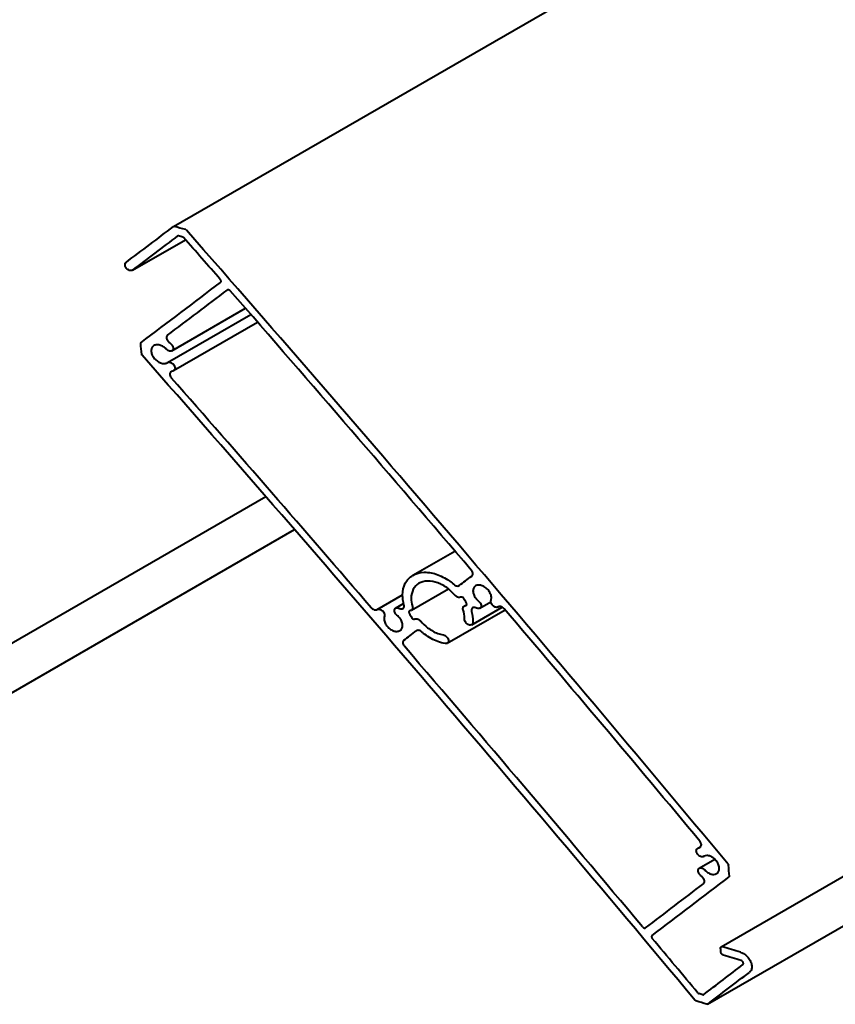
# Model space of a CAD drawing. Extents: x 0 to 380, y 214 to 768.
# Drawn here: x 149 to 163, y 643 to 659 of the extents above; entities that cross this region are included whole.
import ezdxf

# ---------------------------------------------------------------- set-up
doc = ezdxf.new("R2010")
doc.units = 0
doc.header["$MEASUREMENT"] = 0
doc.layers.add('Visible', color=7, linetype='Continuous', lineweight=0)

msp = doc.modelspace()

# ---------------------------------------------------------------- linework, layer by layer
at = {"layer": 'Visible', "color": 7, "lineweight": 40}
for p, q in [((151.94, 655.564), (184.866, 674.573)), ((151.282, 654.863), (152.131, 655.353)), ((151.913, 653.573), (153.092, 654.253)), ((151.843, 653.384), (153.178, 654.155)), ((151.937, 653.254), (153.285, 654.032)), ((148.607, 648.458), (153.418, 651.236)), ((148.378, 647.532), (153.877, 650.707)), ((155.776, 649.974), (156.449, 650.363)), ((155.205, 649.426), (155.61, 649.66)), ((155.751, 649.414), (156.344, 649.756)), ((155.499, 649.447), (155.627, 649.521)), ((156.597, 649.479), (156.637, 649.502)), ((156.718, 649.181), (157.206, 649.463)), ((156.849, 649.446), (157.025, 649.547)), ((157.141, 649.466), (157.148, 649.47)), ((156.326, 648.884), (157.253, 649.419)), ((160.716, 644.019), (165.301, 646.666)), ((160.498, 643.098), (165.739, 646.124)), ((160.342, 645.599), (160.39, 645.627)), ((160.365, 645.28), (160.613, 645.423)), ((160.433, 645.467), (160.441, 645.472))]:
    msp.add_line(p, q, dxfattribs=at)
for points in [[(151.939, 655.563), (151.94, 655.564), (151.946, 655.565), (151.951, 655.565)], [(152.134, 655.515), (152.135, 655.514), (152.142, 655.51), (152.146, 655.506)], [(152.021, 655.415), (152.016, 655.415), (152.01, 655.414), (152.009, 655.413)], [(152.101, 655.388), (152.096, 655.392), (152.09, 655.396), (152.088, 655.396)], [(151.413, 653.692), (151.413, 653.693), (151.414, 653.699), (151.417, 653.702)], [(151.435, 653.502), (151.434, 653.504), (151.43, 653.51), (151.429, 653.515)], [(160.826, 645.341), (160.827, 645.339), (160.831, 645.332), (160.832, 645.327)], [(160.847, 645.151), (160.848, 645.149), (160.846, 645.143), (160.844, 645.14)], [(160.311, 643.151), (160.309, 643.152), (160.303, 643.156), (160.298, 643.16)], [(160.343, 643.277), (160.347, 643.273), (160.354, 643.269), (160.355, 643.269)], [(160.42, 643.249), (160.425, 643.248), (160.43, 643.25), (160.431, 643.25)], [(160.499, 643.099), (160.498, 643.098), (160.492, 643.097), (160.487, 643.098)]]:
    msp.add_lwpolyline(points, dxfattribs=at)
for points in [[(151.178, 654.988), (151.432, 655.18), (151.686, 655.372), (151.939, 655.563)], [(152.134, 655.515), (152.073, 655.531), (152.012, 655.548), (151.951, 655.565)], [(160.826, 645.341), (157.971, 648.772), (155.077, 652.162), (152.146, 655.506)], [(151.286, 654.866), (151.527, 655.048), (151.768, 655.231), (152.009, 655.413)], [(152.088, 655.396), (152.066, 655.402), (152.043, 655.408), (152.021, 655.415)], [(152.689, 654.715), (152.493, 654.94), (152.297, 655.164), (152.101, 655.388)], [(151.417, 653.702), (151.843, 654.024), (152.269, 654.346), (152.693, 654.668)], [(151.843, 653.821), (152.162, 654.062), (152.481, 654.304), (152.8, 654.545)], [(156.71, 650.057), (155.43, 651.557), (154.144, 653.049), (152.849, 654.532)], [(151.429, 653.515), (151.424, 653.574), (151.418, 653.633), (151.413, 653.692)], [(151.864, 653.713), (151.879, 653.701), (151.893, 653.688), (151.906, 653.674)], [(160.298, 643.16), (157.383, 646.653), (154.428, 650.101), (151.435, 653.502)], [(155.107, 649.454), (154.045, 650.688), (152.977, 651.917), (151.904, 653.139)], [(156.519, 649.81), (156.585, 649.86), (156.652, 649.911), (156.718, 649.961)], [(156.546, 649.625), (156.541, 649.623), (156.536, 649.622), (156.531, 649.621)], [(156.633, 649.527), (156.621, 649.552), (156.607, 649.577), (156.592, 649.6)], [(156.623, 649.488), (156.618, 649.486), (156.613, 649.485), (156.608, 649.484)], [(155.715, 649.366), (155.728, 649.341), (155.742, 649.317), (155.757, 649.293)], [(155.741, 649.41), (155.736, 649.408), (155.731, 649.407), (155.726, 649.406)], [(160.373, 645.713), (159.333, 646.96), (158.288, 648.202), (157.238, 649.437)], [(155.818, 649.273), (155.813, 649.271), (155.808, 649.27), (155.803, 649.269)], [(155.63, 648.932), (155.697, 648.982), (155.763, 649.033), (155.83, 649.084)], [(159.456, 644.337), (158.191, 645.845), (156.918, 647.345), (155.638, 648.836)], [(160.847, 645.151), (160.842, 645.209), (160.837, 645.268), (160.832, 645.327)], [(159.608, 644.198), (160.021, 644.513), (160.433, 644.827), (160.844, 645.14)], [(160.412, 645.139), (160.398, 645.151), (160.385, 645.164), (160.372, 645.178)], [(159.504, 644.322), (159.814, 644.559), (160.124, 644.795), (160.433, 645.03)], [(160.343, 643.277), (160.1, 643.569), (159.856, 643.86), (159.612, 644.151)], [(160.712, 643.929), (160.71, 643.952), (160.708, 643.974), (160.706, 643.997)], [(161.023, 643.933), (160.928, 643.962), (160.833, 643.991), (160.737, 644.02)], [(161.035, 643.798), (160.94, 643.827), (160.844, 643.856), (160.749, 643.885)], [(160.431, 643.25), (160.642, 643.411), (160.853, 643.572), (161.064, 643.733)], [(160.499, 643.099), (160.722, 643.269), (160.945, 643.439), (161.167, 643.609)], [(160.487, 643.098), (160.429, 643.116), (160.37, 643.133), (160.311, 643.151)], [(160.42, 643.249), (160.398, 643.256), (160.377, 643.262), (160.355, 643.269)]]:
    msp.add_open_spline(points, degree=3, dxfattribs=at)
for points, knots in [([(151.286, 654.866), (151.284, 654.865), (151.283, 654.864), (151.282, 654.863), (151.275, 654.859), (151.267, 654.857), (151.259, 654.857), (151.25, 654.857), (151.241, 654.858), (151.232, 654.862), (151.223, 654.865), (151.214, 654.87), (151.205, 654.876), (151.197, 654.882), (151.189, 654.89), (151.182, 654.898), (151.176, 654.906), (151.171, 654.915), (151.167, 654.925), (151.164, 654.934), (151.162, 654.943), (151.162, 654.952), (151.162, 654.96), (151.164, 654.968), (151.167, 654.975), (151.17, 654.98), (151.174, 654.984), (151.178, 654.988)], [0, 0, 0, 0, 1, 1, 1, 2, 2, 2, 3, 3, 3, 4, 4, 4, 5, 5, 5, 6, 6, 6, 7, 7, 7, 8, 8, 8, 9, 9, 9, 9]), ([(152.693, 654.668), (152.696, 654.669), (152.698, 654.672), (152.699, 654.674), (152.701, 654.678), (152.702, 654.682), (152.702, 654.686), (152.702, 654.69), (152.701, 654.695), (152.699, 654.699), (152.697, 654.704), (152.695, 654.708), (152.692, 654.712), (152.691, 654.713), (152.69, 654.714), (152.689, 654.715)], [0, 0, 0, 0, 1, 1, 1, 2, 2, 2, 3, 3, 3, 4, 4, 4, 5, 5, 5, 5]), ([(152.849, 654.532), (152.847, 654.535), (152.844, 654.538), (152.84, 654.54), (152.836, 654.543), (152.831, 654.546), (152.827, 654.547), (152.823, 654.549), (152.818, 654.55), (152.814, 654.55), (152.809, 654.55), (152.805, 654.549), (152.802, 654.547), (152.802, 654.546), (152.801, 654.546), (152.8, 654.545)], [0, 0, 0, 0, 1, 1, 1, 2, 2, 2, 3, 3, 3, 4, 4, 4, 5, 5, 5, 5]), ([(151.843, 653.821), (151.838, 653.817), (151.834, 653.813), (151.831, 653.808), (151.828, 653.801), (151.826, 653.793), (151.826, 653.785), (151.826, 653.776), (151.828, 653.767), (151.832, 653.758), (151.835, 653.748), (151.841, 653.739), (151.847, 653.731), (151.852, 653.725), (151.858, 653.718), (151.864, 653.713)], [0, 0, 0, 0, 1, 1, 1, 2, 2, 2, 3, 3, 3, 4, 4, 4, 5, 5, 5, 5]), ([(151.822, 653.599), (151.812, 653.609), (151.801, 653.619), (151.79, 653.628), (151.771, 653.642), (151.751, 653.652), (151.732, 653.659), (151.713, 653.666), (151.693, 653.669), (151.674, 653.669), (151.656, 653.668), (151.638, 653.663), (151.625, 653.655), (151.612, 653.648), (151.6, 653.636), (151.593, 653.622), (151.585, 653.607), (151.581, 653.59), (151.581, 653.572), (151.581, 653.554), (151.585, 653.534), (151.593, 653.514), (151.601, 653.494), (151.612, 653.474), (151.626, 653.457), (151.639, 653.44), (151.656, 653.423), (151.675, 653.409), (151.693, 653.395), (151.713, 653.385), (151.732, 653.378), (151.751, 653.371), (151.771, 653.368), (151.789, 653.368), (151.808, 653.369), (151.825, 653.374), (151.838, 653.381), (151.839, 653.382), (151.841, 653.383), (151.842, 653.383)], [0, 0, 0, 0, 1, 1, 1, 2, 2, 2, 3, 3, 3, 4, 4, 4, 5, 5, 5, 6, 6, 6, 7, 7, 7, 8, 8, 8, 9, 9, 9, 10, 10, 10, 11, 11, 11, 12, 12, 12, 13, 13, 13, 13]), ([(151.906, 653.674), (151.909, 653.671), (151.911, 653.668), (151.914, 653.665), (151.92, 653.657), (151.925, 653.648), (151.929, 653.638), (151.932, 653.629), (151.934, 653.62), (151.934, 653.612), (151.934, 653.603), (151.932, 653.595), (151.929, 653.588), (151.925, 653.582), (151.92, 653.576), (151.913, 653.573), (151.907, 653.569), (151.899, 653.567), (151.891, 653.567), (151.882, 653.566), (151.873, 653.568), (151.864, 653.571), (151.855, 653.574), (151.846, 653.579), (151.837, 653.586), (151.832, 653.59), (151.827, 653.594), (151.822, 653.599)], [0, 0, 0, 0, 1, 1, 1, 2, 2, 2, 3, 3, 3, 4, 4, 4, 5, 5, 5, 6, 6, 6, 7, 7, 7, 8, 8, 8, 9, 9, 9, 9]), ([(151.842, 653.383), (151.842, 653.384), (151.842, 653.384), (151.843, 653.384), (151.849, 653.388), (151.857, 653.39), (151.866, 653.39), (151.874, 653.391), (151.884, 653.389), (151.893, 653.386), (151.901, 653.383), (151.911, 653.378), (151.919, 653.371), (151.928, 653.365), (151.936, 653.357), (151.942, 653.349), (151.948, 653.341), (151.954, 653.332), (151.957, 653.322), (151.961, 653.313), (151.963, 653.304), (151.963, 653.296), (151.963, 653.287), (151.961, 653.279), (151.957, 653.272), (151.954, 653.266), (151.949, 653.261), (151.944, 653.258)], [0, 0, 0, 0, 1, 1, 1, 2, 2, 2, 3, 3, 3, 4, 4, 4, 5, 5, 5, 6, 6, 6, 7, 7, 7, 8, 8, 8, 9, 9, 9, 9]), ([(151.944, 653.258), (151.941, 653.256), (151.939, 653.255), (151.937, 653.254), (151.928, 653.248), (151.918, 653.244), (151.907, 653.24)], [0, 0, 0, 0, 1, 1, 1, 2, 2, 2, 2]), ([(151.907, 653.24), (151.904, 653.239), (151.902, 653.238), (151.9, 653.237), (151.894, 653.233), (151.888, 653.228), (151.885, 653.221), (151.881, 653.214), (151.879, 653.206), (151.879, 653.198), (151.879, 653.19), (151.881, 653.18), (151.885, 653.171), (151.888, 653.162), (151.894, 653.152), (151.9, 653.144), (151.901, 653.143), (151.903, 653.141), (151.904, 653.139)], [0, 0, 0, 0, 1, 1, 1, 2, 2, 2, 3, 3, 3, 4, 4, 4, 5, 5, 5, 6, 6, 6, 6]), ([(155.632, 649.499), (155.617, 649.554), (155.61, 649.608), (155.61, 649.656), (155.61, 649.724), (155.624, 649.79), (155.653, 649.845), (155.681, 649.9), (155.724, 649.944), (155.774, 649.973), (155.824, 650.002), (155.888, 650.02), (155.958, 650.022), (156.028, 650.024), (156.104, 650.009), (156.175, 649.982), (156.246, 649.956), (156.321, 649.914), (156.391, 649.861), (156.406, 649.85), (156.42, 649.838), (156.435, 649.825)], [0, 0, 0, 0, 1, 1, 1, 2, 2, 2, 3, 3, 3, 4, 4, 4, 5, 5, 5, 6, 6, 6, 7, 7, 7, 7]), ([(156.718, 649.961), (156.723, 649.965), (156.727, 649.969), (156.729, 649.974), (156.733, 649.981), (156.735, 649.989), (156.735, 649.997), (156.735, 650.006), (156.733, 650.015), (156.729, 650.024), (156.726, 650.034), (156.72, 650.043), (156.714, 650.051), (156.713, 650.053), (156.712, 650.055), (156.71, 650.057)], [0, 0, 0, 0, 1, 1, 1, 2, 2, 2, 3, 3, 3, 4, 4, 4, 5, 5, 5, 5]), ([(156.448, 649.655), (156.416, 649.694), (156.378, 649.73), (156.338, 649.761), (156.285, 649.801), (156.228, 649.832), (156.175, 649.852), (156.121, 649.872), (156.064, 649.883), (156.012, 649.882), (155.959, 649.881), (155.911, 649.867), (155.873, 649.845), (155.835, 649.824), (155.802, 649.79), (155.781, 649.749), (155.759, 649.707), (155.748, 649.656), (155.748, 649.605), (155.748, 649.565), (155.755, 649.52), (155.768, 649.474)], [0, 0, 0, 0, 1, 1, 1, 2, 2, 2, 3, 3, 3, 4, 4, 4, 5, 5, 5, 6, 6, 6, 7, 7, 7, 7]), ([(156.435, 649.825), (156.436, 649.824), (156.438, 649.822), (156.44, 649.821), (156.448, 649.814), (156.458, 649.809), (156.466, 649.806), (156.475, 649.803), (156.484, 649.801), (156.493, 649.801), (156.501, 649.802), (156.509, 649.804), (156.515, 649.807), (156.516, 649.808), (156.518, 649.809), (156.519, 649.81)], [0, 0, 0, 0, 1, 1, 1, 2, 2, 2, 3, 3, 3, 4, 4, 4, 5, 5, 5, 5]), ([(157.027, 649.574), (157.031, 649.585), (157.033, 649.598), (157.033, 649.612), (157.033, 649.629), (157.03, 649.649), (157.022, 649.669), (157.015, 649.689), (157.003, 649.709), (156.991, 649.727), (156.977, 649.744), (156.961, 649.761), (156.942, 649.775), (156.924, 649.789), (156.904, 649.8), (156.886, 649.807), (156.867, 649.814), (156.848, 649.818), (156.829, 649.818), (156.811, 649.817), (156.794, 649.813), (156.781, 649.805), (156.768, 649.798), (156.757, 649.786), (156.75, 649.772), (156.742, 649.757), (156.738, 649.74), (156.738, 649.722), (156.738, 649.705), (156.742, 649.684), (156.75, 649.664), (156.757, 649.644), (156.769, 649.624), (156.782, 649.607), (156.794, 649.59), (156.81, 649.573), (156.828, 649.56)], [0, 0, 0, 0, 1, 1, 1, 2, 2, 2, 3, 3, 3, 4, 4, 4, 5, 5, 5, 6, 6, 6, 7, 7, 7, 8, 8, 8, 9, 9, 9, 10, 10, 10, 11, 11, 11, 12, 12, 12, 12]), ([(156.531, 649.621), (156.527, 649.62), (156.523, 649.619), (156.519, 649.619), (156.51, 649.619), (156.501, 649.621), (156.492, 649.624), (156.484, 649.627), (156.475, 649.632), (156.466, 649.639), (156.46, 649.644), (156.454, 649.649), (156.448, 649.655)], [0, 0, 0, 0, 1, 1, 1, 2, 2, 2, 3, 3, 3, 4, 4, 4, 4]), ([(156.592, 649.6), (156.591, 649.602), (156.59, 649.603), (156.589, 649.604), (156.586, 649.608), (156.582, 649.612), (156.578, 649.616), (156.574, 649.619), (156.569, 649.621), (156.565, 649.623), (156.561, 649.625), (156.556, 649.626), (156.552, 649.625), (156.55, 649.625), (156.548, 649.625), (156.546, 649.625)], [0, 0, 0, 0, 1, 1, 1, 2, 2, 2, 3, 3, 3, 4, 4, 4, 5, 5, 5, 5]), ([(155.557, 649.444), (155.56, 649.443), (155.563, 649.441), (155.566, 649.44), (155.575, 649.437), (155.584, 649.435), (155.592, 649.435), (155.601, 649.435), (155.609, 649.438), (155.615, 649.441), (155.621, 649.445), (155.626, 649.45), (155.63, 649.457), (155.633, 649.464), (155.635, 649.472), (155.635, 649.48), (155.635, 649.486), (155.634, 649.492), (155.632, 649.499)], [0, 0, 0, 0, 1, 1, 1, 2, 2, 2, 3, 3, 3, 4, 4, 4, 5, 5, 5, 6, 6, 6, 6]), ([(155.768, 649.474), (155.771, 649.466), (155.772, 649.459), (155.772, 649.453), (155.772, 649.444), (155.77, 649.436), (155.766, 649.429), (155.763, 649.423), (155.758, 649.417), (155.751, 649.414), (155.748, 649.412), (155.745, 649.411), (155.741, 649.41)], [0, 0, 0, 0, 1, 1, 1, 2, 2, 2, 3, 3, 3, 4, 4, 4, 4]), ([(156.58, 649.42), (156.578, 649.427), (156.577, 649.434), (156.577, 649.441), (156.577, 649.449), (156.579, 649.457), (156.582, 649.464), (156.586, 649.471), (156.591, 649.476), (156.597, 649.479), (156.6, 649.481), (156.604, 649.483), (156.608, 649.484)], [0, 0, 0, 0, 1, 1, 1, 2, 2, 2, 3, 3, 3, 4, 4, 4, 4]), ([(156.623, 649.488), (156.625, 649.488), (156.626, 649.489), (156.628, 649.49), (156.631, 649.492), (156.633, 649.494), (156.635, 649.498), (156.637, 649.501), (156.638, 649.505), (156.638, 649.509), (156.638, 649.513), (156.637, 649.518), (156.635, 649.523), (156.635, 649.524), (156.634, 649.526), (156.633, 649.527)], [0, 0, 0, 0, 1, 1, 1, 2, 2, 2, 3, 3, 3, 4, 4, 4, 5, 5, 5, 5]), ([(156.828, 649.56), (156.836, 649.553), (156.843, 649.546), (156.849, 649.538), (156.855, 649.53), (156.86, 649.521), (156.864, 649.511), (156.867, 649.502), (156.869, 649.492), (156.869, 649.484), (156.869, 649.476), (156.867, 649.468), (156.864, 649.461), (156.861, 649.454), (156.855, 649.449), (156.849, 649.446), (156.843, 649.442), (156.835, 649.44), (156.827, 649.44), (156.818, 649.44), (156.809, 649.441), (156.801, 649.445), (156.798, 649.446), (156.794, 649.447), (156.791, 649.449)], [0, 0, 0, 0, 1, 1, 1, 2, 2, 2, 3, 3, 3, 4, 4, 4, 5, 5, 5, 6, 6, 6, 7, 7, 7, 8, 8, 8, 8]), ([(157.143, 649.467), (157.142, 649.466), (157.142, 649.466), (157.141, 649.466), (157.135, 649.462), (157.127, 649.46), (157.119, 649.46), (157.11, 649.46), (157.101, 649.462), (157.093, 649.465), (157.084, 649.468), (157.075, 649.473), (157.067, 649.479), (157.058, 649.486), (157.05, 649.494), (157.044, 649.502), (157.038, 649.51), (157.033, 649.519), (157.029, 649.529), (157.026, 649.538), (157.024, 649.548), (157.024, 649.556), (157.024, 649.562), (157.025, 649.568), (157.027, 649.574)], [0, 0, 0, 0, 1, 1, 1, 2, 2, 2, 3, 3, 3, 4, 4, 4, 5, 5, 5, 6, 6, 6, 7, 7, 7, 8, 8, 8, 8]), ([(157.238, 649.437), (157.232, 649.443), (157.226, 649.449), (157.22, 649.454), (157.211, 649.461), (157.202, 649.466), (157.193, 649.469), (157.185, 649.472), (157.176, 649.474), (157.167, 649.474), (157.159, 649.474), (157.151, 649.471), (157.145, 649.468), (157.144, 649.468), (157.144, 649.467), (157.143, 649.467)], [0, 0, 0, 0, 1, 1, 1, 2, 2, 2, 3, 3, 3, 4, 4, 4, 5, 5, 5, 5]), ([(155.107, 649.454), (155.113, 649.448), (155.119, 649.442), (155.126, 649.437), (155.134, 649.431), (155.143, 649.426), (155.152, 649.422), (155.161, 649.419), (155.17, 649.417), (155.178, 649.418), (155.187, 649.418), (155.195, 649.42), (155.201, 649.423), (155.201, 649.424), (155.202, 649.424), (155.203, 649.425)], [0, 0, 0, 0, 1, 1, 1, 2, 2, 2, 3, 3, 3, 4, 4, 4, 5, 5, 5, 5]), ([(155.203, 649.425), (155.203, 649.425), (155.204, 649.425), (155.204, 649.426), (155.211, 649.429), (155.218, 649.432), (155.227, 649.432), (155.235, 649.432), (155.245, 649.43), (155.253, 649.427), (155.262, 649.424), (155.271, 649.419), (155.28, 649.412), (155.288, 649.406), (155.296, 649.398), (155.302, 649.39), (155.308, 649.382), (155.314, 649.372), (155.317, 649.363), (155.321, 649.354), (155.322, 649.344), (155.322, 649.336), (155.322, 649.33), (155.322, 649.324), (155.32, 649.318)], [0, 0, 0, 0, 1, 1, 1, 2, 2, 2, 3, 3, 3, 4, 4, 4, 5, 5, 5, 6, 6, 6, 7, 7, 7, 8, 8, 8, 8]), ([(155.32, 649.318), (155.315, 649.307), (155.313, 649.294), (155.313, 649.28), (155.313, 649.263), (155.317, 649.242), (155.325, 649.222), (155.332, 649.202), (155.344, 649.182), (155.357, 649.165), (155.37, 649.148), (155.387, 649.131), (155.405, 649.117), (155.423, 649.103), (155.443, 649.092), (155.462, 649.085), (155.48, 649.078), (155.5, 649.074), (155.518, 649.075), (155.536, 649.075), (155.553, 649.08), (155.566, 649.087), (155.58, 649.095), (155.591, 649.107), (155.599, 649.121), (155.606, 649.136), (155.61, 649.153), (155.61, 649.171), (155.61, 649.188), (155.606, 649.208), (155.599, 649.228), (155.591, 649.248), (155.58, 649.268), (155.567, 649.285), (155.554, 649.303), (155.538, 649.319), (155.52, 649.333)], [0, 0, 0, 0, 1, 1, 1, 2, 2, 2, 3, 3, 3, 4, 4, 4, 5, 5, 5, 6, 6, 6, 7, 7, 7, 8, 8, 8, 9, 9, 9, 10, 10, 10, 11, 11, 11, 12, 12, 12, 12]), ([(155.52, 649.333), (155.512, 649.339), (155.505, 649.347), (155.499, 649.355), (155.493, 649.363), (155.487, 649.372), (155.484, 649.381), (155.48, 649.391), (155.478, 649.4), (155.478, 649.408), (155.478, 649.417), (155.48, 649.425), (155.484, 649.431), (155.487, 649.438), (155.492, 649.443), (155.498, 649.447), (155.505, 649.451), (155.512, 649.453), (155.521, 649.453), (155.529, 649.453), (155.539, 649.451), (155.547, 649.448), (155.55, 649.447), (155.554, 649.446), (155.557, 649.444)], [0, 0, 0, 0, 1, 1, 1, 2, 2, 2, 3, 3, 3, 4, 4, 4, 5, 5, 5, 6, 6, 6, 7, 7, 7, 8, 8, 8, 8]), ([(155.726, 649.406), (155.724, 649.405), (155.722, 649.404), (155.721, 649.403), (155.718, 649.402), (155.715, 649.399), (155.713, 649.396), (155.712, 649.392), (155.711, 649.388), (155.711, 649.384), (155.711, 649.38), (155.712, 649.375), (155.713, 649.371), (155.714, 649.369), (155.715, 649.368), (155.715, 649.366)], [0, 0, 0, 0, 1, 1, 1, 2, 2, 2, 3, 3, 3, 4, 4, 4, 5, 5, 5, 5]), ([(156.601, 649.274), (156.601, 649.278), (156.601, 649.283), (156.601, 649.288), (156.601, 649.328), (156.594, 649.374), (156.58, 649.42)], [0, 0, 0, 0, 1, 1, 1, 2, 2, 2, 2]), ([(156.791, 649.449), (156.788, 649.45), (156.785, 649.452), (156.782, 649.453), (156.773, 649.456), (156.764, 649.458), (156.756, 649.458), (156.747, 649.457), (156.739, 649.455), (156.733, 649.452), (156.727, 649.448), (156.722, 649.443), (156.718, 649.436), (156.715, 649.429), (156.713, 649.421), (156.713, 649.413), (156.713, 649.407), (156.714, 649.401), (156.716, 649.394)], [0, 0, 0, 0, 1, 1, 1, 2, 2, 2, 3, 3, 3, 4, 4, 4, 5, 5, 5, 6, 6, 6, 6]), ([(156.716, 649.394), (156.731, 649.339), (156.738, 649.285), (156.738, 649.237), (156.738, 649.23), (156.738, 649.224), (156.738, 649.218)], [0, 0, 0, 0, 1, 1, 1, 2, 2, 2, 2]), ([(155.757, 649.293), (155.757, 649.292), (155.758, 649.29), (155.759, 649.289), (155.762, 649.285), (155.766, 649.281), (155.771, 649.278), (155.775, 649.274), (155.779, 649.272), (155.784, 649.27), (155.788, 649.269), (155.793, 649.268), (155.797, 649.268), (155.799, 649.268), (155.801, 649.268), (155.803, 649.269)], [0, 0, 0, 0, 1, 1, 1, 2, 2, 2, 3, 3, 3, 4, 4, 4, 5, 5, 5, 5]), ([(155.818, 649.273), (155.822, 649.274), (155.826, 649.274), (155.83, 649.274), (155.839, 649.275), (155.848, 649.273), (155.857, 649.27), (155.865, 649.266), (155.874, 649.261), (155.883, 649.255), (155.89, 649.25), (155.896, 649.244), (155.901, 649.238)], [0, 0, 0, 0, 1, 1, 1, 2, 2, 2, 3, 3, 3, 4, 4, 4, 4]), ([(155.901, 649.238), (155.933, 649.2), (155.971, 649.164), (156.011, 649.134), (156.064, 649.093), (156.121, 649.062), (156.175, 649.042), (156.204, 649.031), (156.234, 649.023), (156.264, 649.018)], [0, 0, 0, 0, 1, 1, 1, 2, 2, 2, 3, 3, 3, 3]), ([(156.738, 649.218), (156.738, 649.21), (156.736, 649.203), (156.733, 649.197), (156.729, 649.19), (156.724, 649.185), (156.718, 649.181), (156.712, 649.178), (156.704, 649.176), (156.695, 649.176), (156.687, 649.175), (156.678, 649.177), (156.669, 649.18), (156.661, 649.184), (156.651, 649.189), (156.643, 649.195), (156.634, 649.202), (156.627, 649.21), (156.621, 649.218), (156.615, 649.226), (156.609, 649.235), (156.606, 649.245), (156.602, 649.254), (156.601, 649.263), (156.601, 649.271), (156.601, 649.272), (156.601, 649.273), (156.601, 649.274)], [0, 0, 0, 0, 1, 1, 1, 2, 2, 2, 3, 3, 3, 4, 4, 4, 5, 5, 5, 6, 6, 6, 7, 7, 7, 8, 8, 8, 9, 9, 9, 9]), ([(155.915, 649.068), (155.913, 649.07), (155.911, 649.071), (155.909, 649.073), (155.901, 649.079), (155.891, 649.084), (155.883, 649.087), (155.874, 649.09), (155.865, 649.092), (155.857, 649.092), (155.848, 649.092), (155.84, 649.09), (155.834, 649.086), (155.833, 649.085), (155.831, 649.085), (155.83, 649.084)], [0, 0, 0, 0, 1, 1, 1, 2, 2, 2, 3, 3, 3, 4, 4, 4, 5, 5, 5, 5]), ([(156.292, 648.879), (156.253, 648.886), (156.213, 648.897), (156.175, 648.911), (156.104, 648.937), (156.029, 648.979), (155.959, 649.032), (155.944, 649.043), (155.929, 649.056), (155.915, 649.068)], [0, 0, 0, 0, 1, 1, 1, 2, 2, 2, 3, 3, 3, 3]), ([(156.264, 649.018), (156.268, 649.017), (156.273, 649.016), (156.278, 649.014), (156.286, 649.011), (156.296, 649.006), (156.304, 648.999), (156.313, 648.993), (156.32, 648.985), (156.326, 648.977), (156.333, 648.969), (156.338, 648.959), (156.341, 648.95), (156.345, 648.94), (156.347, 648.931), (156.347, 648.923), (156.347, 648.915), (156.345, 648.907), (156.341, 648.9), (156.338, 648.893), (156.333, 648.888), (156.327, 648.884), (156.321, 648.881), (156.313, 648.878), (156.304, 648.878), (156.3, 648.878), (156.296, 648.879), (156.292, 648.879)], [0, 0, 0, 0, 1, 1, 1, 2, 2, 2, 3, 3, 3, 4, 4, 4, 5, 5, 5, 6, 6, 6, 7, 7, 7, 8, 8, 8, 9, 9, 9, 9]), ([(155.63, 648.932), (155.625, 648.928), (155.622, 648.924), (155.619, 648.919), (155.615, 648.912), (155.614, 648.904), (155.614, 648.896), (155.614, 648.887), (155.616, 648.878), (155.619, 648.869), (155.623, 648.859), (155.628, 648.85), (155.634, 648.842), (155.635, 648.84), (155.637, 648.838), (155.638, 648.836)], [0, 0, 0, 0, 1, 1, 1, 2, 2, 2, 3, 3, 3, 4, 4, 4, 5, 5, 5, 5]), ([(160.371, 645.612), (160.373, 645.613), (160.376, 645.614), (160.378, 645.616), (160.384, 645.619), (160.389, 645.624), (160.392, 645.631), (160.396, 645.638), (160.398, 645.646), (160.398, 645.654), (160.398, 645.662), (160.396, 645.672), (160.392, 645.681), (160.389, 645.69), (160.384, 645.7), (160.378, 645.708), (160.376, 645.71), (160.375, 645.712), (160.373, 645.713)], [0, 0, 0, 0, 1, 1, 1, 2, 2, 2, 3, 3, 3, 4, 4, 4, 5, 5, 5, 6, 6, 6, 6]), ([(160.434, 645.468), (160.434, 645.467), (160.433, 645.467), (160.433, 645.467), (160.427, 645.463), (160.419, 645.461), (160.411, 645.461), (160.402, 645.461), (160.393, 645.463), (160.385, 645.466), (160.376, 645.47), (160.367, 645.475), (160.359, 645.481), (160.351, 645.488), (160.343, 645.496), (160.337, 645.504), (160.331, 645.512), (160.326, 645.522), (160.322, 645.531), (160.319, 645.54), (160.317, 645.55), (160.317, 645.558), (160.317, 645.566), (160.319, 645.574), (160.322, 645.581), (160.326, 645.587), (160.33, 645.592), (160.336, 645.595)], [0, 0, 0, 0, 1, 1, 1, 2, 2, 2, 3, 3, 3, 4, 4, 4, 5, 5, 5, 6, 6, 6, 7, 7, 7, 8, 8, 8, 9, 9, 9, 9]), ([(160.336, 645.595), (160.338, 645.597), (160.34, 645.598), (160.342, 645.599), (160.35, 645.604), (160.36, 645.609), (160.371, 645.612)], [0, 0, 0, 0, 1, 1, 1, 2, 2, 2, 2]), ([(160.453, 645.252), (160.462, 645.241), (160.473, 645.231), (160.484, 645.222), (160.502, 645.208), (160.522, 645.197), (160.54, 645.19), (160.558, 645.183), (160.578, 645.179), (160.596, 645.179), (160.614, 645.179), (160.63, 645.184), (160.643, 645.191), (160.656, 645.199), (160.667, 645.21), (160.674, 645.224), (160.682, 645.239), (160.685, 645.256), (160.685, 645.274), (160.685, 645.291), (160.682, 645.312), (160.674, 645.332), (160.667, 645.352), (160.656, 645.372), (160.643, 645.39), (160.63, 645.407), (160.613, 645.424), (160.595, 645.438), (160.578, 645.453), (160.558, 645.464), (160.54, 645.471), (160.522, 645.478), (160.502, 645.482), (160.484, 645.482), (160.467, 645.481), (160.45, 645.477), (160.437, 645.47), (160.436, 645.469), (160.435, 645.468), (160.434, 645.468)], [0, 0, 0, 0, 1, 1, 1, 2, 2, 2, 3, 3, 3, 4, 4, 4, 5, 5, 5, 6, 6, 6, 7, 7, 7, 8, 8, 8, 9, 9, 9, 10, 10, 10, 11, 11, 11, 12, 12, 12, 13, 13, 13, 13]), ([(160.372, 645.178), (160.369, 645.181), (160.367, 645.184), (160.365, 645.188), (160.359, 645.196), (160.353, 645.205), (160.35, 645.214), (160.347, 645.224), (160.345, 645.233), (160.345, 645.241), (160.345, 645.249), (160.347, 645.258), (160.35, 645.264), (160.354, 645.271), (160.359, 645.276), (160.365, 645.28), (160.371, 645.283), (160.378, 645.285), (160.387, 645.285), (160.395, 645.285), (160.404, 645.284), (160.413, 645.28), (160.421, 645.277), (160.43, 645.272), (160.438, 645.265), (160.444, 645.261), (160.449, 645.257), (160.453, 645.252)], [0, 0, 0, 0, 1, 1, 1, 2, 2, 2, 3, 3, 3, 4, 4, 4, 5, 5, 5, 6, 6, 6, 7, 7, 7, 8, 8, 8, 9, 9, 9, 9]), ([(160.433, 645.03), (160.437, 645.034), (160.441, 645.038), (160.444, 645.043), (160.447, 645.05), (160.449, 645.058), (160.449, 645.066), (160.449, 645.074), (160.447, 645.084), (160.444, 645.093), (160.44, 645.102), (160.435, 645.112), (160.429, 645.12), (160.425, 645.126), (160.419, 645.133), (160.412, 645.139)], [0, 0, 0, 0, 1, 1, 1, 2, 2, 2, 3, 3, 3, 4, 4, 4, 5, 5, 5, 5]), ([(159.456, 644.337), (159.459, 644.334), (159.462, 644.331), (159.465, 644.328), (159.469, 644.325), (159.474, 644.322), (159.478, 644.321), (159.483, 644.319), (159.487, 644.318), (159.491, 644.318), (159.495, 644.318), (159.499, 644.319), (159.502, 644.321), (159.503, 644.321), (159.504, 644.322), (159.504, 644.322)], [0, 0, 0, 0, 1, 1, 1, 2, 2, 2, 3, 3, 3, 4, 4, 4, 5, 5, 5, 5]), ([(159.608, 644.198), (159.606, 644.197), (159.604, 644.194), (159.603, 644.192), (159.601, 644.189), (159.6, 644.184), (159.6, 644.18), (159.6, 644.176), (159.601, 644.172), (159.603, 644.167), (159.605, 644.162), (159.607, 644.157), (159.61, 644.153), (159.611, 644.153), (159.612, 644.152), (159.612, 644.151)], [0, 0, 0, 0, 1, 1, 1, 2, 2, 2, 3, 3, 3, 4, 4, 4, 5, 5, 5, 5]), ([(160.706, 643.997), (160.706, 643.998), (160.706, 643.999), (160.706, 643.999), (160.706, 644.004), (160.707, 644.008), (160.709, 644.011), (160.711, 644.014), (160.713, 644.017), (160.716, 644.019), (160.719, 644.02), (160.723, 644.021), (160.727, 644.022), (160.73, 644.022), (160.734, 644.021), (160.737, 644.02)], [0, 0, 0, 0, 1, 1, 1, 2, 2, 2, 3, 3, 3, 4, 4, 4, 5, 5, 5, 5]), ([(160.749, 643.885), (160.748, 643.886), (160.747, 643.886), (160.746, 643.886), (160.742, 643.888), (160.737, 643.891), (160.733, 643.894), (160.729, 643.897), (160.725, 643.901), (160.722, 643.905), (160.719, 643.909), (160.716, 643.914), (160.715, 643.919), (160.713, 643.922), (160.713, 643.926), (160.712, 643.929)], [0, 0, 0, 0, 1, 1, 1, 2, 2, 2, 3, 3, 3, 4, 4, 4, 5, 5, 5, 5]), ([(161.023, 643.933), (161.028, 643.931), (161.033, 643.929), (161.038, 643.927), (161.059, 643.919), (161.082, 643.906), (161.103, 643.89), (161.123, 643.873), (161.142, 643.853), (161.158, 643.832), (161.172, 643.812), (161.185, 643.789), (161.194, 643.765), (161.202, 643.742), (161.206, 643.719), (161.206, 643.698), (161.206, 643.678), (161.202, 643.657), (161.194, 643.641), (161.187, 643.628), (161.178, 643.617), (161.167, 643.609)], [0, 0, 0, 0, 1, 1, 1, 2, 2, 2, 3, 3, 3, 4, 4, 4, 5, 5, 5, 6, 6, 6, 7, 7, 7, 7]), ([(161.064, 643.733), (161.066, 643.735), (161.068, 643.737), (161.069, 643.739), (161.071, 643.743), (161.072, 643.747), (161.072, 643.751), (161.072, 643.755), (161.071, 643.76), (161.069, 643.764), (161.067, 643.769), (161.065, 643.774), (161.062, 643.778), (161.059, 643.782), (161.055, 643.786), (161.051, 643.789), (161.047, 643.793), (161.042, 643.795), (161.038, 643.797), (161.037, 643.797), (161.036, 643.797), (161.035, 643.798)], [0, 0, 0, 0, 1, 1, 1, 2, 2, 2, 3, 3, 3, 4, 4, 4, 5, 5, 5, 6, 6, 6, 7, 7, 7, 7])]:
    msp.add_open_spline(points, degree=3, knots=knots, dxfattribs=at)

doc.saveas('drawing.dxf')
